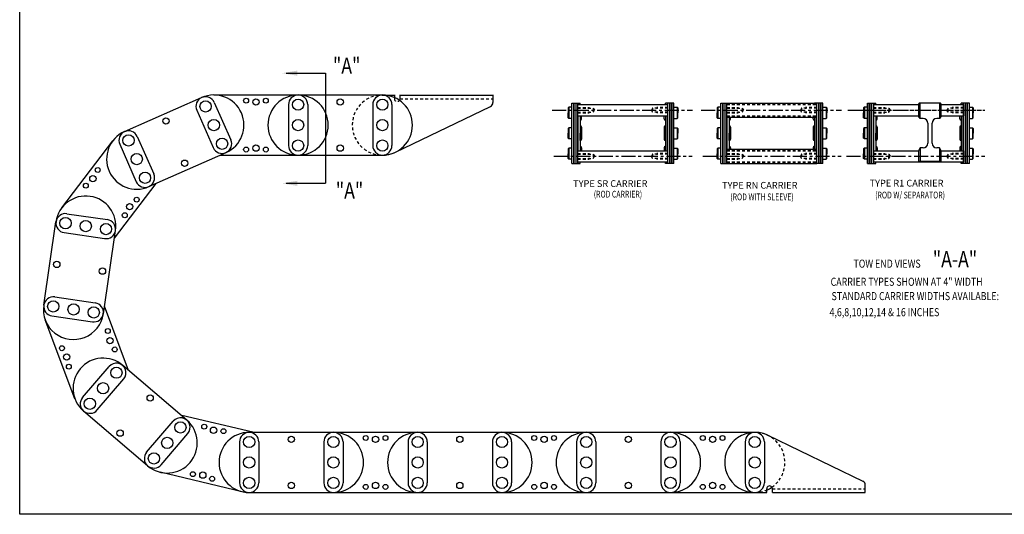
# Model space of a CAD drawing. Extents: x 0 to 86.2, y 0 to 44.
# Drawn here: x 0 to 43.7, y 0 to 22 of the extents above; entities that cross this region are included whole.
import ezdxf

# ---------------------------------------------------------------- set-up
doc = ezdxf.new("R2010")
doc.units = 0
doc.header["$LTSCALE"] = 0.5
doc.linetypes.add('CENTER', pattern=[2, 1.25, -0.25, 0.25, -0.25])
doc.linetypes.add('HIDDEN', pattern=[0.375, 0.25, -0.125])
for name, color, linetype in [('CENTER', 4, 'CENTER'), ('CONSTRUCT', 1, 'CONTINUOUS'), ('FEET_FIXD', 140, 'CONTINUOUS'), ('FEET_TOW', 7, 'CONTINUOUS'), ('LINK', 2, 'CONTINUOUS'), ('OBJECT', 7, 'CONTINUOUS')]:
    doc.layers.add(name, color=color, linetype=linetype)
doc.styles.add('MASTER', font='romans', dxfattribs={"width": 0.8})

msp = doc.modelspace()

# ---------------------------------------------------------------- linework, layer by layer
at = {"layer": 'CENTER', "color": 1}
for p, q in [((23.658973, 17.97431), (29.893378, 17.97431)), ((30.279844, 17.97431), (36.514249, 17.97431)), ((36.865423, 17.97431), (42.876673, 17.97431)), ((23.731047, 15.92231), (29.875359, 15.92231)), ((30.351918, 15.92231), (36.49623, 15.92231)), ((36.737591, 15.92231), (42.881904, 15.92231))]:
    msp.add_line(p, q, dxfattribs=at)
at = {"layer": 'CENTER'}
msp.add_line((36.793349, 17.97431), (42.876673, 17.97431), dxfattribs=at)
at = {"layer": 'CONSTRUCT'}
msp.add_lwpolyline([(0, 0), (0, 44), (86.188408, 44), (86.188408, 0)], close=True, dxfattribs=at)
at = {"layer": 'FEET_FIXD'}
for p, q in [((16.11006, 18.648651), (16.645446, 18.648651)), ((16.645446, 18.650004), (16.645446, 18.485004)), ((16.895446, 18.650004), (16.895446, 18.485004)), ((16.895446, 18.648651), (21.025446, 18.648651)), ((21.025446, 18.650004), (21.025446, 18.314138)), ((16.694636, 16.106322), (20.917977, 18.142999)), ((33.240759, 3.513685), (37.464099, 1.477009)), ((32.656182, 0.968651), (33.191568, 0.968651)), ((33.191568, 0.970004), (33.191568, 1.135004)), ((33.441568, 0.970004), (33.441568, 1.135004)), ((33.441568, 0.971357), (37.571568, 0.971357)), ((37.571568, 0.970004), (37.571568, 1.30587))]:
    msp.add_line(p, q, dxfattribs=at)
at = {"layer": 'FEET_FIXD', "color": 1, "linetype": 'HIDDEN'}
for p, q in [((16.895446, 18.485004), (21.025446, 18.485004)), ((33.441568, 1.135004), (37.571568, 1.135004))]:
    msp.add_line(p, q, dxfattribs=at)
for centre, radius, start, end in [((16.113446, 17.311504), 1.338, 87.953915, 295.74536), ((16.770446, 18.485004), 0.125, 180, 0)]:
    msp.add_arc(centre, radius, start, end, dxfattribs=at)
at = {"layer": 'FEET_FIXD'}
for centre, radius, start, end in [((20.835446, 18.314138), 0.19, 295.74536, 0), ((32.659568, 2.308504), 1.338, 64.25464, 272.046085), ((37.381568, 1.30587), 0.19, 0, 64.25464), ((33.316568, 1.135004), 0.125, 34.840179, 180), ((33.316568, 1.135004), 0.125, 0, 34.840179)]:
    msp.add_arc(centre, radius, start, end, dxfattribs=at)
at = {"layer": 'FEET_TOW', "color": 7}
for p, q in [((11.83274, 19.620685), (13.583976, 19.620685)), ((11.83274, 14.721416), (13.583976, 14.721416))]:
    msp.add_line(p, q, dxfattribs=at)
at = {"layer": 'FEET_TOW'}
msp.add_line((13.583976, 19.620685), (13.583976, 14.721416), dxfattribs=at)
at = {"layer": 'FEET_TOW', "color": 7}
for points in [[(12.342142, 19.735585), (12.342142, 19.505784), (11.65274, 19.620685)], [(12.342142, 14.606516), (12.342142, 14.836317), (11.65274, 14.721416)]]:
    msp.add_solid(points, dxfattribs=at)
at = {"layer": 'LINK'}
for p, q in [((4.659919, 17.022173), (8.084334, 18.53575)), ((8.625446, 18.650004), (12.369446, 18.650004)), ((12.369446, 18.650004), (16.113446, 18.650004)), ((7.86833, 17.970694), (8.603288, 16.307877)), ((8.647604, 18.31513), (9.382562, 16.652313)), ((11.943446, 18.220504), (11.943446, 16.402504)), ((12.795446, 18.220504), (12.795446, 16.402504)), ((15.687446, 18.220504), (15.687446, 16.402504)), ((16.539446, 18.220504), (16.539446, 16.402504)), ((5.223189, 16.801552), (5.958147, 15.138736)), ((1.869472, 13.62771), (4.135541, 16.608058)), ((4.443915, 16.457116), (5.178873, 14.7943)), ((5.742143, 14.573679), (9.166558, 16.087257)), ((8.908064, 15.973004), (12.369446, 15.973004)), ((12.369446, 15.973004), (16.113446, 15.973004)), ((4.209271, 12.282086), (6.057703, 14.713155)), ((2.097359, 13.370913), (3.896136, 13.107236)), ((1.067599, 9.307298), (1.610615, 13.01171)), ((1.973788, 12.527921), (3.772565, 12.264245)), ((3.716293, 8.919035), (4.25931, 12.623448)), ((1.554343, 9.6665), (3.35312, 9.402824)), ((4.839268, 6.401095), (3.766332, 9.260397)), ((1.430772, 8.823509), (3.229549, 8.559833)), ((2.454126, 5.137585), (1.13877, 8.64292)), ((2.792847, 5.193671), (3.974123, 6.575594)), ((7.422955, 4.192544), (4.577015, 6.62527)), ((3.440481, 4.640069), (4.621757, 6.021992)), ((5.68353, 2.157666), (2.837589, 4.590393)), ((10.352608, 3.647004), (7.198697, 4.397399)), ((5.638788, 2.760944), (6.820063, 4.142867)), ((6.286421, 2.207343), (7.467697, 3.589266)), ((10.195568, 3.647004), (13.939568, 3.647004)), ((13.939568, 3.647004), (17.683568, 3.647004)), ((17.683568, 3.647004), (21.427568, 3.647004)), ((21.427568, 3.647004), (25.171568, 3.647004)), ((25.171568, 3.647004), (28.915568, 3.647004)), ((28.915568, 3.647004), (32.659568, 3.647004)), ((9.769568, 3.217504), (9.769568, 1.399504)), ((10.621568, 3.217504), (10.621568, 1.399504)), ((13.513568, 3.217504), (13.513568, 1.399504)), ((14.365568, 3.217504), (14.365568, 1.399504)), ((17.257568, 3.217504), (17.257568, 1.399504)), ((18.109568, 3.217504), (18.109568, 1.399504)), ((21.001568, 3.217504), (21.001568, 1.399504)), ((21.853568, 3.217504), (21.853568, 1.399504)), ((24.745568, 3.217504), (24.745568, 1.399504)), ((25.597568, 3.217504), (25.597568, 1.399504)), ((28.489568, 3.217504), (28.489568, 1.399504)), ((29.341568, 3.217504), (29.341568, 1.399504)), ((32.233568, 3.217504), (32.233568, 1.399504)), ((33.085568, 3.217504), (33.085568, 1.399504)), ((9.885754, 1.006353), (6.243428, 1.872954)), ((10.195568, 0.970004), (13.939568, 0.970004)), ((13.939568, 0.970004), (17.683568, 0.970004)), ((17.683568, 0.970004), (21.427568, 0.970004)), ((21.427568, 0.970004), (25.171568, 0.970004)), ((25.171568, 0.970004), (28.915568, 0.970004)), ((28.915568, 0.970004), (32.659568, 0.970004))]:
    msp.add_line(p, q, dxfattribs=at)
at = {"layer": 'LINK', "color": 40}
for p, q in [((24.393406, 18.10581), (24.363406, 18.07581)), ((24.363406, 18.07581), (24.363406, 17.85731)), ((24.532906, 18.10581), (24.393406, 18.10581)), ((24.393406, 18.10581), (24.393406, 17.60881)), ((24.532906, 15.60981), (24.532906, 18.28681)), ((24.532906, 18.28681), (24.900906, 18.28681)), ((24.614906, 15.60981), (24.614906, 18.28681)), ((24.634906, 15.60981), (24.634906, 18.28681)), ((24.716906, 15.60981), (24.716906, 18.28681)), ((24.798906, 15.60981), (24.798906, 18.28681)), ((24.818906, 18.22431), (24.818906, 18.28681)), ((24.900906, 18.22431), (24.900906, 18.28681)), ((29.064906, 18.28681), (28.696906, 18.28681)), ((28.696906, 18.22431), (28.696906, 18.28681)), ((28.778906, 18.22431), (28.778906, 18.28681)), ((28.798906, 15.60981), (28.798906, 18.28681)), ((28.880906, 15.60981), (28.880906, 18.28681)), ((28.962906, 15.60981), (28.962906, 18.28681)), ((28.982906, 15.60981), (28.982906, 18.28681)), ((29.064906, 15.60981), (29.064906, 18.28681)), ((29.064906, 18.10581), (29.204406, 18.10581)), ((29.204406, 18.10581), (29.234406, 18.07581)), ((29.204406, 18.10581), (29.204406, 17.60881)), ((29.234406, 18.07581), (29.234406, 17.85731)), ((31.014277, 18.10581), (30.984277, 18.07581)), ((30.984277, 18.07581), (30.984277, 17.85731)), ((31.153777, 18.10581), (31.014277, 18.10581)), ((31.014277, 18.10581), (31.014277, 17.60881)), ((31.153777, 18.28681), (31.521777, 18.28681)), ((31.153777, 15.60981), (31.153777, 18.28681)), ((31.235777, 15.60981), (31.235777, 18.28681)), ((31.255777, 15.60981), (31.255777, 18.28681)), ((31.337777, 15.60981), (31.337777, 18.28681)), ((31.419777, 15.60981), (31.419777, 18.28681)), ((35.685777, 18.28681), (35.317777, 18.28681)), ((35.419777, 15.60981), (35.419777, 18.28681)), ((35.501777, 15.60981), (35.501777, 18.28681)), ((35.583777, 15.60981), (35.583777, 18.28681)), ((35.603777, 15.60981), (35.603777, 18.28681)), ((35.685777, 15.60981), (35.685777, 18.28681)), ((35.685777, 18.10581), (35.825277, 18.10581)), ((35.825277, 18.10581), (35.855277, 18.07581)), ((35.825277, 18.10581), (35.825277, 17.60881)), ((35.855277, 18.07581), (35.855277, 17.85731)), ((37.527783, 18.10581), (37.497783, 18.07581)), ((37.497783, 18.07581), (37.497783, 17.85731)), ((37.667283, 18.10581), (37.527783, 18.10581)), ((37.527783, 18.10581), (37.527783, 17.60881)), ((37.667283, 15.60981), (37.667283, 18.28681)), ((37.667283, 18.28681), (38.035283, 18.28681)), ((37.749283, 15.60981), (37.749283, 18.28681)), ((37.769283, 15.60981), (37.769283, 18.28681)), ((37.851283, 15.60981), (37.851283, 18.28681)), ((37.933283, 15.60981), (37.933283, 18.28681)), ((37.953283, 18.22431), (37.953283, 18.28681)), ((38.035283, 18.22431), (38.035283, 18.28681)), ((41.831283, 18.22431), (41.831283, 18.28681)), ((42.199283, 18.28681), (41.831283, 18.28681)), ((41.913283, 18.22431), (41.913283, 18.28681)), ((41.933283, 15.60981), (41.933283, 18.28681)), ((42.015283, 15.60981), (42.015283, 18.28681)), ((42.097283, 15.60981), (42.097283, 18.28681)), ((42.117283, 15.60981), (42.117283, 18.28681)), ((42.199283, 15.60981), (42.199283, 18.28681)), ((42.199283, 18.10581), (42.338783, 18.10581)), ((42.338783, 18.10581), (42.368783, 18.07581)), ((42.338783, 18.10581), (42.338783, 17.60881)), ((42.368783, 18.07581), (42.368783, 17.85731)), ((24.363406, 17.63881), (24.363406, 17.85731)), ((24.393406, 17.60881), (24.363406, 17.63881)), ((24.532906, 17.60881), (24.393406, 17.60881)), ((24.818906, 16.17231), (24.818906, 17.72431)), ((24.900906, 17.72431), (24.900906, 16.17231)), ((24.900916, 17.52931), (24.900906, 17.52931)), ((24.963406, 17.5918), (24.963406, 17.72431)), ((28.634406, 17.5918), (28.634406, 17.72431)), ((28.696896, 17.52931), (28.696906, 17.52931)), ((28.696906, 17.72431), (28.696906, 16.17231)), ((28.778906, 16.17231), (28.778906, 17.72431)), ((29.064906, 17.60881), (29.204406, 17.60881)), ((29.204406, 17.60881), (29.234406, 17.63881)), ((29.234406, 17.63881), (29.234406, 17.85731)), ((30.984277, 17.63881), (30.984277, 17.85731)), ((31.014277, 17.60881), (30.984277, 17.63881)), ((31.153777, 17.60881), (31.014277, 17.60881)), ((31.439777, 16.23481), (31.439777, 17.66181)), ((31.521777, 17.66181), (31.521777, 16.23481)), ((31.521787, 17.52931), (31.521777, 17.52931)), ((31.584277, 17.5918), (31.584277, 17.66181)), ((35.255277, 17.5918), (35.255277, 17.66181)), ((35.317767, 17.52931), (35.317777, 17.52931)), ((35.317777, 17.66181), (35.317777, 16.23481)), ((35.399777, 16.23481), (35.399777, 17.66181)), ((35.685777, 17.60881), (35.825277, 17.60881)), ((35.825277, 17.60881), (35.855277, 17.63881)), ((35.855277, 17.63881), (35.855277, 17.85731)), ((37.497783, 17.63881), (37.497783, 17.85731)), ((37.527783, 17.60881), (37.497783, 17.63881)), ((37.667283, 17.60881), (37.527783, 17.60881)), ((37.953283, 16.17231), (37.953283, 17.72431)), ((38.035283, 17.72431), (38.035283, 16.17231)), ((38.035293, 17.52931), (38.035283, 17.52931)), ((38.097783, 17.5918), (38.097783, 17.72431)), ((41.768783, 17.5918), (41.768783, 17.72431)), ((41.831273, 17.52931), (41.831283, 17.52931)), ((41.831283, 17.72431), (41.831283, 16.17231)), ((41.913283, 16.17231), (41.913283, 17.72431)), ((42.199283, 17.60881), (42.338783, 17.60881)), ((42.338783, 17.60881), (42.368783, 17.63881)), ((42.368783, 17.63881), (42.368783, 17.85731)), ((24.393406, 17.19681), (24.363406, 17.16681)), ((24.363406, 17.16681), (24.363406, 16.94831)), ((24.532906, 17.19681), (24.393406, 17.19681)), ((24.393406, 17.19681), (24.393406, 16.69981)), ((24.900916, 17.27631), (24.900906, 17.27631)), ((24.900906, 17.27631), (24.900906, 16.94831)), ((24.963406, 17.21382), (24.963406, 16.6828)), ((28.634406, 17.21382), (28.634406, 16.6828)), ((28.696896, 17.27631), (28.696906, 17.27631)), ((28.696906, 17.27631), (28.696906, 16.94831)), ((29.064906, 17.19681), (29.204406, 17.19681)), ((29.204406, 17.19681), (29.204406, 16.69981)), ((29.204406, 17.19681), (29.234406, 17.16681)), ((29.234406, 17.16681), (29.234406, 16.94831)), ((31.014277, 17.19681), (30.984277, 17.16681)), ((30.984277, 17.16681), (30.984277, 16.94831)), ((31.014277, 17.19681), (31.014277, 16.69981)), ((31.153777, 17.19681), (31.014277, 17.19681)), ((31.521777, 17.27631), (31.521777, 16.94831)), ((31.521787, 17.27631), (31.521777, 17.27631)), ((31.584277, 17.21382), (31.584277, 16.6828)), ((35.255277, 17.21382), (35.255277, 16.6828)), ((35.317767, 17.27631), (35.317777, 17.27631)), ((35.317777, 17.27631), (35.317777, 16.94831)), ((35.685777, 17.19681), (35.825277, 17.19681)), ((35.825277, 17.19681), (35.855277, 17.16681)), ((35.825277, 17.19681), (35.825277, 16.69981)), ((35.855277, 17.16681), (35.855277, 16.94831)), ((37.527783, 17.19681), (37.497783, 17.16681)), ((37.497783, 17.16681), (37.497783, 16.94831)), ((37.667283, 17.19681), (37.527783, 17.19681)), ((37.527783, 17.19681), (37.527783, 16.69981)), ((38.035293, 17.27631), (38.035283, 17.27631)), ((38.035283, 17.27631), (38.035283, 16.94831)), ((38.097783, 17.21382), (38.097783, 16.6828)), ((41.768783, 17.21382), (41.768783, 16.6828)), ((41.831273, 17.27631), (41.831283, 17.27631)), ((41.831283, 17.27631), (41.831283, 16.94831)), ((42.199283, 17.19681), (42.338783, 17.19681)), ((42.338783, 17.19681), (42.338783, 16.69981)), ((42.338783, 17.19681), (42.368783, 17.16681)), ((42.368783, 17.16681), (42.368783, 16.94831)), ((24.363406, 16.72981), (24.363406, 16.94831)), ((24.393406, 16.69981), (24.363406, 16.72981)), ((24.532906, 16.69981), (24.393406, 16.69981)), ((24.900906, 16.62031), (24.900906, 16.94831)), ((28.696906, 16.62031), (28.696906, 16.94831)), ((29.064906, 16.69981), (29.204406, 16.69981)), ((29.204406, 16.69981), (29.234406, 16.72981)), ((29.234406, 16.72981), (29.234406, 16.94831)), ((30.984277, 16.72981), (30.984277, 16.94831)), ((31.014277, 16.69981), (30.984277, 16.72981)), ((31.153777, 16.69981), (31.014277, 16.69981)), ((31.521777, 16.62031), (31.521777, 16.94831)), ((35.317777, 16.62031), (35.317777, 16.94831)), ((35.685777, 16.69981), (35.825277, 16.69981)), ((35.825277, 16.69981), (35.855277, 16.72981)), ((35.855277, 16.72981), (35.855277, 16.94831)), ((37.497783, 16.72981), (37.497783, 16.94831)), ((37.527783, 16.69981), (37.497783, 16.72981)), ((37.667283, 16.69981), (37.527783, 16.69981)), ((38.035283, 16.62031), (38.035283, 16.94831)), ((41.831283, 16.62031), (41.831283, 16.94831)), ((42.199283, 16.69981), (42.338783, 16.69981)), ((42.338783, 16.69981), (42.368783, 16.72981)), ((42.368783, 16.72981), (42.368783, 16.94831)), ((24.393406, 16.28781), (24.363406, 16.25781)), ((24.363406, 16.25781), (24.363406, 16.03931)), ((24.532906, 16.28781), (24.393406, 16.28781)), ((24.393406, 16.28781), (24.393406, 15.79081)), ((24.900916, 16.62031), (24.900906, 16.62031)), ((24.900916, 16.36731), (24.900906, 16.36731)), ((24.963406, 16.30482), (24.963406, 16.17231)), ((28.634406, 16.30482), (28.634406, 16.17231)), ((28.696896, 16.62031), (28.696906, 16.62031)), ((28.696896, 16.36731), (28.696906, 16.36731)), ((29.064906, 16.28781), (29.204406, 16.28781)), ((29.204406, 16.28781), (29.204406, 15.79081)), ((29.204406, 16.28781), (29.234406, 16.25781)), ((29.234406, 16.25781), (29.234406, 16.03931)), ((31.014277, 16.28781), (30.984277, 16.25781)), ((30.984277, 16.25781), (30.984277, 16.03931)), ((31.014277, 16.28781), (31.014277, 15.79081)), ((31.153777, 16.28781), (31.014277, 16.28781)), ((31.521787, 16.62031), (31.521777, 16.62031)), ((31.521787, 16.36731), (31.521777, 16.36731)), ((31.584277, 16.30482), (31.584277, 16.23481)), ((35.255277, 16.30482), (35.255277, 16.23481)), ((35.317767, 16.62031), (35.317777, 16.62031)), ((35.317767, 16.36731), (35.317777, 16.36731)), ((35.685777, 16.28781), (35.825277, 16.28781)), ((35.825277, 16.28781), (35.855277, 16.25781)), ((35.825277, 16.28781), (35.825277, 15.79081)), ((35.855277, 16.25781), (35.855277, 16.03931)), ((37.527783, 16.28781), (37.497783, 16.25781)), ((37.497783, 16.25781), (37.497783, 16.03931)), ((37.667283, 16.28781), (37.527783, 16.28781)), ((37.527783, 16.28781), (37.527783, 15.79081)), ((38.035293, 16.62031), (38.035283, 16.62031)), ((38.035293, 16.36731), (38.035283, 16.36731)), ((38.097783, 16.30482), (38.097783, 16.17231)), ((41.768783, 16.30482), (41.768783, 16.17231)), ((41.831273, 16.62031), (41.831283, 16.62031)), ((41.831273, 16.36731), (41.831283, 16.36731)), ((42.199283, 16.28781), (42.338783, 16.28781)), ((42.338783, 16.28781), (42.338783, 15.79081)), ((42.338783, 16.28781), (42.368783, 16.25781)), ((42.368783, 16.25781), (42.368783, 16.03931)), ((24.363406, 15.82081), (24.363406, 16.03931)), ((24.393406, 15.79081), (24.363406, 15.82081)), ((24.532906, 15.79081), (24.393406, 15.79081)), ((29.064906, 15.79081), (29.204406, 15.79081)), ((29.204406, 15.79081), (29.234406, 15.82081)), ((29.234406, 15.82081), (29.234406, 16.03931)), ((30.984277, 15.82081), (30.984277, 16.03931)), ((31.014277, 15.79081), (30.984277, 15.82081)), ((31.153777, 15.79081), (31.014277, 15.79081)), ((35.685777, 15.79081), (35.825277, 15.79081)), ((35.825277, 15.79081), (35.855277, 15.82081)), ((35.855277, 15.82081), (35.855277, 16.03931)), ((37.497783, 15.82081), (37.497783, 16.03931)), ((37.527783, 15.79081), (37.497783, 15.82081)), ((37.667283, 15.79081), (37.527783, 15.79081)), ((42.199283, 15.79081), (42.338783, 15.79081)), ((42.338783, 15.79081), (42.368783, 15.82081)), ((42.368783, 15.82081), (42.368783, 16.03931)), ((24.532906, 15.60981), (24.900906, 15.60981)), ((24.818906, 15.60981), (24.818906, 15.67231)), ((24.900906, 15.60981), (24.900906, 15.67231)), ((28.696906, 15.60981), (28.696906, 15.67231)), ((29.064906, 15.60981), (28.696906, 15.60981)), ((28.778906, 15.60981), (28.778906, 15.67231)), ((31.153777, 15.60981), (31.521777, 15.60981)), ((35.685777, 15.60981), (35.317777, 15.60981)), ((37.667283, 15.60981), (38.035283, 15.60981)), ((37.953283, 15.60981), (37.953283, 15.67231)), ((38.035283, 15.60981), (38.035283, 15.67231)), ((41.831283, 15.60981), (41.831283, 15.67231)), ((42.199283, 15.60981), (41.831283, 15.60981)), ((41.913283, 15.60981), (41.913283, 15.67231))]:
    msp.add_line(p, q, dxfattribs=at)
at = {"layer": 'LINK'}
for centre, radius in [((8.257967, 18.142912), 0.25), ((10.059946, 18.399504), 0.1095), ((10.497446, 18.337504), 0.1405), ((10.934946, 18.399504), 0.1095), ((12.369446, 18.220504), 0.25), ((14.241446, 18.337504), 0.1405), ((16.113446, 18.220504), 0.25), ((6.49846, 17.493136), 0.1405), ((8.625446, 17.311504), 0.25), ((12.369446, 17.311504), 0.25), ((16.113446, 17.311504), 0.25), ((4.833552, 16.629334), 0.25), ((8.992925, 16.480095), 0.25), ((12.369446, 16.402504), 0.25), ((16.113446, 16.402504), 0.25), ((10.059946, 16.223504), 0.1095), ((10.497446, 16.285504), 0.1405), ((10.934946, 16.223504), 0.1095), ((14.241446, 16.285504), 0.1405), ((5.201031, 15.797926), 0.25), ((7.328017, 15.616293), 0.1405), ((3.466711, 15.314532), 0.1095), ((3.251267, 14.928742), 0.1405), ((5.56851, 14.966518), 0.25), ((2.937115, 14.618004), 0.1095), ((5.198879, 13.997501), 0.1095), ((4.884726, 13.686762), 0.1405), ((2.035574, 12.949417), 0.25), ((4.669282, 13.300972), 0.1095), ((2.934962, 12.817579), 0.25), ((3.834351, 12.685741), 0.25), ((1.648303, 11.11418), 0.1405), ((3.678606, 10.816565), 0.1405), ((1.492558, 9.245005), 0.25), ((2.391946, 9.113167), 0.25), ((3.291335, 8.981329), 0.25), ((3.914564, 8.15235), 0.1095), ((1.877275, 7.38787), 0.1095), ((4.010221, 7.720957), 0.1405), ((4.221973, 7.333128), 0.1095), ((2.089027, 7.000041), 0.1405), ((2.184684, 6.568648), 0.1095), ((4.29794, 6.298793), 0.25), ((3.707302, 5.607832), 0.25), ((5.796933, 5.171365), 0.1405), ((3.116664, 4.91687), 0.25), ((7.14388, 3.866066), 0.25), ((8.200619, 3.901524), 0.1095), ((4.463612, 3.611571), 0.1405), ((8.611887, 3.739942), 0.1405), ((9.051857, 3.698993), 0.1095), ((15.374068, 3.396504), 0.1095), ((16.249068, 3.396504), 0.1095), ((22.862068, 3.396504), 0.1095), ((23.737068, 3.396504), 0.1095), ((30.350068, 3.396504), 0.1095), ((31.225068, 3.396504), 0.1095), ((6.553242, 3.175105), 0.25), ((10.195568, 3.217504), 0.25), ((12.067568, 3.334504), 0.1405), ((13.939568, 3.217504), 0.25), ((15.811568, 3.334504), 0.1405), ((17.683568, 3.217504), 0.25), ((19.555568, 3.334504), 0.1405), ((21.427568, 3.217504), 0.25), ((23.299568, 3.334504), 0.1405), ((25.171568, 3.217504), 0.25), ((27.043568, 3.334504), 0.1405), ((28.915568, 3.217504), 0.25), ((30.787568, 3.334504), 0.1405), ((32.659568, 3.217504), 0.25), ((5.962605, 2.484143), 0.25), ((10.195568, 2.308504), 0.25), ((13.939568, 2.308504), 0.25), ((17.683568, 2.308504), 0.25), ((21.427568, 2.308504), 0.25), ((25.171568, 2.308504), 0.25), ((28.915568, 2.308504), 0.25), ((32.659568, 2.308504), 0.25), ((7.696954, 1.784616), 0.1095), ((8.136923, 1.743667), 0.1405), ((8.548192, 1.582085), 0.1095), ((10.195568, 1.399504), 0.25), ((12.067568, 1.282504), 0.1405), ((13.939568, 1.399504), 0.25), ((15.374068, 1.220504), 0.1095), ((15.811568, 1.282504), 0.1405), ((16.249068, 1.220504), 0.1095), ((17.683568, 1.399504), 0.25), ((19.555568, 1.282504), 0.1405), ((21.427568, 1.399504), 0.25), ((22.862068, 1.220504), 0.1095), ((23.299568, 1.282504), 0.1405), ((23.737068, 1.220504), 0.1095), ((25.171568, 1.399504), 0.25), ((27.043568, 1.282504), 0.1405), ((28.915568, 1.399504), 0.25), ((30.350068, 1.220504), 0.1095), ((30.787568, 1.282504), 0.1405), ((31.225068, 1.220504), 0.1095), ((32.659568, 1.399504), 0.25)]:
    msp.add_circle(centre, radius, dxfattribs=at)
for centre, radius, start, end in [((8.257967, 18.142912), 0.426, 23.845237, 203.845237), ((8.625446, 17.311504), 1.3385, 293.845237, 113.845237), ((12.369446, 17.311504), 1.3385, 90, 270), ((12.369446, 18.220504), 0.426, 0, 180), ((12.369446, 17.311504), 1.3385, 270, 90), ((16.113446, 18.220504), 0.426, 0, 180), ((16.113446, 17.311504), 1.3385, 270, 90), ((5.201031, 15.797926), 1.3385, 113.845237, 293.845237), ((4.833552, 16.629334), 0.426, 23.845237, 203.845237), ((8.992925, 16.480095), 0.426, 203.845237, 23.845237), ((12.369446, 16.402504), 0.426, 180, 0), ((16.113446, 16.402504), 0.426, 180, 0), ((5.56851, 14.966518), 0.426, 203.845237, 23.845237), ((2.934962, 12.817579), 1.3385, 351.660611, 171.660611), ((2.035574, 12.949417), 0.426, 81.660611, 261.660611), ((3.834351, 12.685741), 0.426, 261.660611, 81.660611), ((1.492558, 9.245005), 0.426, 81.660611, 261.660611), ((2.391946, 9.113167), 1.3385, 171.660611, 351.660611), ((3.291335, 8.981329), 0.426, 261.660611, 81.660611), ((3.707302, 5.607832), 1.3385, 49.475985, 229.475985), ((4.29794, 6.298793), 0.426, 319.475985, 139.475985), ((3.116664, 4.91687), 0.426, 139.475985, 319.475985), ((6.553242, 3.175105), 1.3385, 229.475985, 49.475985), ((7.14388, 3.866066), 0.426, 319.475985, 139.475985), ((10.195568, 2.308504), 1.3385, 90, 270), ((10.195568, 3.217504), 0.426, 0, 180), ((13.939568, 3.217504), 0.426, 0, 180), ((13.939568, 2.308504), 1.3385, 270, 90), ((17.683568, 2.308504), 1.3385, 90, 270), ((17.683568, 3.217504), 0.426, 0, 180), ((21.427568, 3.217504), 0.426, 0, 180), ((21.427568, 2.308504), 1.3385, 270, 90), ((25.171568, 2.308504), 1.3385, 90, 270), ((25.171568, 3.217504), 0.426, 0, 180), ((28.915568, 3.217504), 0.426, 0, 180), ((28.915568, 2.308504), 1.3385, 270, 90), ((32.659568, 3.217504), 0.426, 0, 180), ((5.962605, 2.484143), 0.426, 139.475985, 319.475985), ((10.195568, 1.399504), 0.426, 180, 0), ((13.939568, 1.399504), 0.426, 180, 0), ((17.683568, 1.399504), 0.426, 180, 0), ((21.427568, 1.399504), 0.426, 180, 0), ((25.171568, 1.399504), 0.426, 180, 0), ((28.915568, 1.399504), 0.426, 180, 0), ((32.659568, 1.399504), 0.426, 180, 0), ((32.659568, 2.308504), 1.3385, 293.419477, 304.575809)]:
    msp.add_arc(centre, radius, start, end, dxfattribs=at)
at = {"layer": 'LINK', "color": 40}
for centre, start, end in [((24.900916, 17.5918), 270, 0), ((28.696896, 17.5918), 180, 270), ((31.521787, 17.5918), 270, 0), ((35.317767, 17.5918), 180, 270), ((38.035293, 17.5918), 270, 0), ((41.831273, 17.5918), 180, 270), ((24.900916, 17.21382), 0, 90), ((28.696896, 17.21382), 90, 180), ((31.521787, 17.21382), 0, 90), ((35.317767, 17.21382), 90, 180), ((38.035293, 17.21382), 0, 90), ((41.831273, 17.21382), 90, 180), ((24.900916, 16.6828), 270, 0), ((28.696896, 16.6828), 180, 270), ((31.521787, 16.6828), 270, 0), ((35.317767, 16.6828), 180, 270), ((38.035293, 16.6828), 270, 0), ((41.831273, 16.6828), 180, 270), ((24.900916, 16.30482), 0, 90), ((28.696896, 16.30482), 90, 180), ((31.521787, 16.30482), 0, 90), ((35.317767, 16.30482), 90, 180), ((38.035293, 16.30482), 0, 90), ((41.831273, 16.30482), 90, 180)]:
    msp.add_arc(centre, 0.06249, start, end, dxfattribs=at)
at = {"layer": 'LINK', "color": 1, "linetype": 'HIDDEN'}
for start, end in [(304.575809, 90), (270, 293.419477)]:
    msp.add_arc((32.659568, 2.308504), 1.3385, start, end, dxfattribs=at)
at = {"layer": 'OBJECT'}
for p, q in [((24.798906, 17.72431), (24.798906, 18.22431)), ((24.798906, 18.22431), (28.798906, 18.22431)), ((28.798906, 17.72431), (28.798906, 18.22431)), ((31.419777, 17.66181), (31.419777, 18.28681)), ((31.419777, 18.28681), (35.419777, 18.28681)), ((35.419777, 17.66181), (35.419777, 18.28681)), ((37.933283, 18.22431), (39.94043, 18.22431)), ((37.933283, 18.22431), (37.933283, 17.72431)), ((40.94043, 18.22431), (41.933283, 18.22431)), ((41.933283, 18.22431), (41.933283, 17.72431)), ((24.798906, 17.72431), (28.798906, 17.72431)), ((31.419777, 17.66181), (35.419777, 17.66181)), ((37.933283, 17.72431), (39.94043, 17.72431)), ((40.94043, 17.72431), (41.933283, 17.72431)), ((31.419777, 15.60981), (31.419777, 16.23481)), ((31.419777, 16.23481), (35.419777, 16.23481)), ((35.419777, 15.60981), (35.419777, 16.23481)), ((24.798906, 15.67231), (24.798906, 16.17231)), ((24.798906, 16.17231), (28.798906, 16.17231)), ((28.798906, 15.67231), (28.798906, 16.17231)), ((37.933283, 16.17231), (37.933283, 15.67231)), ((37.933283, 16.17231), (39.942739, 16.17231)), ((40.938121, 16.17231), (41.933283, 16.17231)), ((41.933283, 16.17231), (41.933283, 15.67231)), ((24.798906, 15.67231), (28.798906, 15.67231)), ((31.419777, 15.60981), (35.419777, 15.60981)), ((37.933283, 15.67231), (41.933283, 15.67231))]:
    msp.add_line(p, q, dxfattribs=at)
at = {"layer": 'OBJECT', "color": 1, "linetype": 'HIDDEN'}
for p, q in [((24.798906, 18.09931), (25.298906, 18.09931)), ((24.798906, 18.06931), (25.478906, 18.06931)), ((25.298906, 18.09931), (25.298906, 18.03709)), ((25.478906, 18.06931), (25.478906, 17.87931)), ((25.478906, 18.06931), (25.533754, 17.97431)), ((25.478906, 17.87931), (25.533754, 17.97431)), ((28.1213, 18.06931), (28.066452, 17.97431)), ((28.1213, 17.87931), (28.066452, 17.97431)), ((28.1213, 18.06931), (28.1213, 17.87931)), ((28.798906, 18.06931), (28.1213, 18.06931)), ((28.3013, 18.09931), (28.3013, 18.03709)), ((28.798906, 18.09931), (28.3013, 18.09931)), ((31.419777, 18.25531), (35.419777, 18.25531)), ((31.419777, 18.22431), (35.419777, 18.22431)), ((31.419777, 18.09931), (31.919777, 18.09931)), ((31.419777, 18.06931), (32.099777, 18.06931)), ((31.919777, 18.09931), (31.919777, 18.03709)), ((32.099777, 18.06931), (32.154625, 17.97431)), ((32.099777, 18.06931), (32.099777, 17.87931)), ((32.099777, 17.87931), (32.154625, 17.97431)), ((34.739777, 18.06931), (34.684929, 17.97431)), ((34.739777, 17.87931), (34.684929, 17.97431)), ((34.739777, 18.06931), (34.739777, 17.87931)), ((35.419777, 18.06931), (34.739777, 18.06931)), ((35.419777, 18.09931), (34.919777, 18.09931)), ((34.919777, 18.09931), (34.919777, 18.03709)), ((37.933283, 18.09931), (38.433283, 18.09931)), ((37.933283, 18.06931), (38.613283, 18.06931)), ((38.433283, 18.09931), (38.433283, 18.03709)), ((38.613283, 17.87931), (38.613283, 18.06931)), ((38.613283, 18.06931), (38.668131, 17.97431)), ((38.613283, 17.87931), (38.668131, 17.97431)), ((41.253283, 18.06931), (41.198435, 17.97431)), ((41.253283, 17.87931), (41.198435, 17.97431)), ((41.253283, 17.87931), (41.253283, 18.06931)), ((41.933283, 18.06931), (41.253283, 18.06931)), ((41.433283, 18.09931), (41.433283, 18.03709)), ((41.933283, 18.09931), (41.433283, 18.09931)), ((24.798906, 17.87931), (25.478906, 17.87931)), ((24.798906, 17.84931), (25.298906, 17.84931)), ((25.298906, 17.84931), (25.298906, 17.911531)), ((28.798906, 17.87931), (28.1213, 17.87931)), ((28.3013, 17.84931), (28.3013, 17.911531)), ((28.798906, 17.84931), (28.3013, 17.84931)), ((31.419777, 17.87931), (32.099777, 17.87931)), ((31.419777, 17.84931), (31.919777, 17.84931)), ((31.419777, 17.72431), (35.419777, 17.72431)), ((31.419777, 17.69331), (35.419777, 17.69331)), ((31.919777, 17.84931), (31.919777, 17.911531)), ((35.419777, 17.87931), (34.739777, 17.87931)), ((34.919777, 17.84931), (34.919777, 17.911531)), ((35.419777, 17.84931), (34.919777, 17.84931)), ((37.933283, 17.87931), (38.613283, 17.87931)), ((37.933283, 17.84931), (38.433283, 17.84931)), ((38.433283, 17.84931), (38.433283, 17.911531)), ((41.933283, 17.87931), (41.253283, 17.87931)), ((41.433283, 17.84931), (41.433283, 17.911531)), ((41.933283, 17.84931), (41.433283, 17.84931)), ((31.419777, 16.20331), (35.419777, 16.20331)), ((24.798906, 16.04731), (25.298906, 16.04731)), ((24.798906, 16.01731), (25.478906, 16.01731)), ((24.798906, 15.82731), (25.478906, 15.82731)), ((24.798906, 15.79731), (25.298906, 15.79731)), ((25.298906, 16.04731), (25.298906, 15.98509)), ((25.298906, 15.79731), (25.298906, 15.859531)), ((25.478906, 16.01731), (25.478906, 15.82731)), ((25.478906, 16.01731), (25.533754, 15.92231)), ((25.478906, 15.82731), (25.533754, 15.92231)), ((28.1213, 16.01731), (28.066452, 15.92231)), ((28.1213, 15.82731), (28.066452, 15.92231)), ((28.1213, 16.01731), (28.1213, 15.82731)), ((28.798906, 16.01731), (28.1213, 16.01731)), ((28.798906, 15.82731), (28.1213, 15.82731)), ((28.3013, 16.04731), (28.3013, 15.98509)), ((28.798906, 16.04731), (28.3013, 16.04731)), ((28.3013, 15.79731), (28.3013, 15.859531)), ((28.798906, 15.79731), (28.3013, 15.79731)), ((31.419777, 16.17231), (35.419777, 16.17231)), ((31.419777, 16.04731), (31.919777, 16.04731)), ((31.419777, 16.01731), (32.099777, 16.01731)), ((31.419777, 15.82731), (32.099777, 15.82731)), ((31.419777, 15.79731), (31.919777, 15.79731)), ((31.919777, 16.04731), (31.919777, 15.98509)), ((31.919777, 15.79731), (31.919777, 15.859531)), ((32.099777, 16.01731), (32.154625, 15.92231)), ((32.099777, 16.01731), (32.099777, 15.82731)), ((32.099777, 15.82731), (32.154625, 15.92231)), ((34.739777, 16.01731), (34.684929, 15.92231)), ((34.739777, 15.82731), (34.684929, 15.92231)), ((34.739777, 16.01731), (34.739777, 15.82731)), ((35.419777, 16.01731), (34.739777, 16.01731)), ((35.419777, 15.82731), (34.739777, 15.82731)), ((35.419777, 16.04731), (34.919777, 16.04731)), ((34.919777, 16.04731), (34.919777, 15.98509)), ((34.919777, 15.79731), (34.919777, 15.859531)), ((35.419777, 15.79731), (34.919777, 15.79731)), ((37.933283, 16.04731), (38.433283, 16.04731)), ((37.933283, 16.01731), (38.613283, 16.01731)), ((37.933283, 15.82731), (38.613283, 15.82731)), ((37.933283, 15.79731), (38.433283, 15.79731)), ((38.433283, 16.04731), (38.433283, 15.98509)), ((38.433283, 15.79731), (38.433283, 15.859531)), ((38.613283, 15.82731), (38.613283, 16.01731)), ((38.613283, 16.01731), (38.668131, 15.92231)), ((38.613283, 15.82731), (38.668131, 15.92231)), ((41.253283, 16.01731), (41.198435, 15.92231)), ((41.253283, 15.82731), (41.198435, 15.92231)), ((41.253283, 15.82731), (41.253283, 16.01731)), ((41.933283, 16.01731), (41.253283, 16.01731)), ((41.933283, 15.82731), (41.253283, 15.82731)), ((41.433283, 16.04731), (41.433283, 15.98509)), ((41.933283, 16.04731), (41.433283, 16.04731)), ((41.433283, 15.79731), (41.433283, 15.859531)), ((41.933283, 15.79731), (41.433283, 15.79731)), ((31.419777, 15.67231), (35.419777, 15.67231)), ((31.419777, 15.64131), (35.419777, 15.64131))]:
    msp.add_line(p, q, dxfattribs=at)
at = {"layer": 'OBJECT', "color": 102}
for p, q in [((39.970741, 18.28931), (39.94043, 18.23681)), ((39.94043, 18.23681), (39.94043, 17.71181)), ((40.910119, 18.28931), (39.970741, 18.28931)), ((40.005382, 17.59931), (40.005382, 18.28931)), ((40.875478, 17.59931), (40.875478, 18.28931)), ((40.94043, 18.23681), (40.910119, 18.28931)), ((40.94043, 17.71181), (40.94043, 18.23681)), ((40.005382, 17.59931), (39.94043, 17.71181)), ((40.13843, 17.59931), (40.005382, 17.59931)), ((40.875478, 17.59931), (40.74243, 17.59931)), ((40.94043, 17.71181), (40.875478, 17.59931)), ((40.34643, 17.39131), (40.34643, 16.50531)), ((40.53443, 16.50531), (40.53443, 17.39131)), ((40.014908, 16.29731), (39.94043, 16.16831)), ((40.13843, 16.29731), (40.014908, 16.29731)), ((40.014908, 16.29731), (40.014908, 15.70331)), ((40.865952, 16.29731), (40.74243, 16.29731)), ((40.94043, 16.16831), (40.865952, 16.29731)), ((40.865952, 16.29731), (40.865952, 15.70331)), ((39.94043, 16.16831), (39.94043, 15.70331)), ((40.94043, 15.70331), (40.94043, 16.16831)), ((39.94043, 15.70331), (40.94043, 15.70331))]:
    msp.add_line(p, q, dxfattribs=at)
for centre, start, end in [((40.13843, 17.39131), 0, 90), ((40.74243, 17.39131), 90, 180), ((40.13843, 16.50531), 270, 0), ((40.74243, 16.50531), 180, 270)]:
    msp.add_arc(centre, 0.208, start, end, dxfattribs=at)

# ---------------------------------------------------------------- texts
at = {"layer": 'FEET_TOW', "color": 3}
for s, p in [('TYPE R1 CARRIER', (37.76078, 14.579104)), ('TYPE SR CARRIER', (24.589587, 14.559602)), ('TYPE RN CARRIER', (31.205648, 14.483642))]:
    msp.add_text(s, height=0.3, dxfattribs=at).set_placement(p)
at = {"layer": 'FEET_TOW', "color": 3, "width": 0.75}
for s, p in [('(ROD CARRIER)', (25.506501, 14.089068)), ('(ROD WITH SLEEVE)', (31.573239, 13.969061)), ('(ROD W/ SEPARATOR)', (38.009886, 14.048904))]:
    msp.add_text(s, height=0.3, dxfattribs=at).set_placement(p)
at = {"layer": 'OBJECT', "color": 7, "style": 'MASTER', "width": 0.8}
for s, p in [('"A"', (13.917016, 19.592186)), ('"A"', (14.04324, 14.042205)), ('"A-A"', (40.567627, 10.990053))]:
    msp.add_text(s, height=0.72, dxfattribs=at).set_placement(p)
at = {"layer": 'OBJECT', "color": 3, "style": 'MASTER', "width": 0.8}
for s, p in [('TOW END VIEWS', (37.045265, 10.96829)), ('CARRIER TYPES SHOWN AT 4" WIDTH', (36.029622, 10.163077)), ('STANDARD CARRIER WIDTHS AVAILABLE:', (36.07108, 9.525875)), ('4,6,8,10,12,14 & 16 INCHES', (35.981557, 8.810221))]:
    msp.add_text(s, height=0.36, dxfattribs=at).set_placement(p)

doc.saveas('drawing.dxf')
